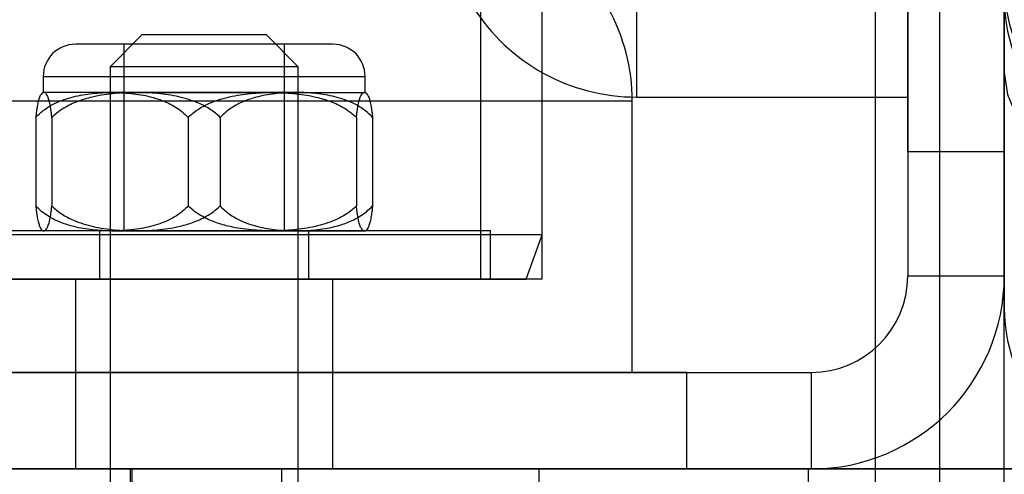
# Model space of a CAD drawing. Units: millimetres. Extents: x 17040 to 23129, y 28259 to 33197.
# Drawn here: x 20986 to 21016, y 31068 to 31082 of the extents above; entities that cross this region are included whole.
import ezdxf

# ---------------------------------------------------------------- set-up
doc = ezdxf.new("R2010")
doc.units = ezdxf.units.MM
doc.header["$LTSCALE"] = 200

msp = doc.modelspace()

# ---------------------------------------------------------------- linework, layer by layer
at = {"color": 7, "linetype": 'Continuous', "lineweight": 25}
for p, q in [((21012.185, 30114.55), (21012.185, 31356.55)), ((21012.185, 30115.086), (21012.185, 31356.014)), ((21016.185, 30115.277), (21016.185, 31355.824)), ((21014.185, 30115.622), (21014.185, 31355.479)), ((21016.185, 30115.622), (21016.185, 31355.479)), ((21014.185, 30124.196), (21014.185, 31346.904)), ((21016.185, 30124.196), (21016.185, 31346.904)), ((21012.185, 30124.732), (21012.185, 31346.368)), ((21012.185, 30125.268), (21012.185, 31345.832)), ((21016.185, 31080.639), (21016.185, 31277.311)), ((21013.185, 31078.176), (21013.185, 31108.176)), ((21013.185, 31108.176), (21013.185, 31078.176)), ((21016.185, 31108.176), (21016.185, 31078.176)), ((21016.185, 31078.176), (21016.185, 31108.176)), ((21004.756, 31106.473), (21004.756, 31079.878)), ((21004.756, 31106.473), (21004.756, 31079.878)), ((21013.185, 31106.473), (21013.185, 31079.878)), ((21013.185, 31106.473), (21013.185, 31079.878)), ((21016.185, 31074.632), (21016.185, 31105.152)), ((21001.827, 31074.217), (21001.827, 31084.817)), ((21001.827, 31074.217), (21001.827, 31084.817)), ((21001.827, 31075.591), (21001.827, 31084.817)), ((21001.827, 31075.591), (21001.827, 31084.817)), ((20999.927, 31074.217), (20999.927, 31083.613)), ((20999.927, 31074.217), (20999.927, 31083.613)), ((20989.402, 31081.817), (20988.402, 31080.817)), ((20989.402, 31081.817), (20988.402, 31080.817)), ((20989.402, 31081.817), (20993.25, 31081.817)), ((20989.403, 31081.817), (20993.251, 31081.817)), ((20994.252, 31080.817), (20993.252, 31081.817)), ((20994.252, 31080.817), (20993.252, 31081.817)), ((20995.326, 31081.517), (20987.328, 31081.517)), ((20995.326, 31081.517), (20987.328, 31081.517)), ((20988.827, 31081.517), (20988.827, 31075.717)), ((20988.827, 31081.517), (20988.827, 31075.717)), ((20993.826, 31081.517), (20988.827, 31081.517)), ((20993.826, 31081.517), (20988.827, 31081.517)), ((20993.827, 31075.717), (20993.827, 31081.517)), ((20993.827, 31075.717), (20993.827, 31081.517)), ((20988.402, 31080.817), (20988.402, 31051.817)), ((20988.402, 31080.817), (20988.402, 31051.817)), ((20994.252, 31080.817), (20988.402, 31080.817)), ((20994.25, 31080.817), (20988.404, 31080.817)), ((20994.252, 31051.817), (20994.252, 31080.817)), ((20994.252, 31051.817), (20994.252, 31080.817)), ((20986.327, 31080.517), (20986.327, 31080.017)), ((20986.327, 31080.517), (20986.327, 31080.017)), ((20986.327, 31080.517), (20996.326, 31080.517)), ((20986.327, 31080.517), (20996.326, 31080.517)), ((20996.327, 31080.017), (20996.327, 31080.517)), ((20996.327, 31080.017), (20996.327, 31080.517)), ((21016.185, 31073.317), (21016.185, 31080.639)), ((20988.462, 31080.017), (20986.327, 31080.017)), ((20988.462, 31080.017), (20986.327, 31080.017)), ((20989.21, 31080.017), (20986.345, 31080.017)), ((20989.21, 31080.017), (20986.345, 31080.017)), ((20988.462, 31080.017), (20993.444, 31080.017)), ((20988.462, 31080.017), (20993.444, 31080.017)), ((20994.191, 31080.017), (20989.21, 31080.017)), ((20994.191, 31080.017), (20989.21, 31080.017)), ((20993.444, 31080.017), (20996.308, 31080.017)), ((20993.444, 31080.017), (20996.308, 31080.017)), ((20994.191, 31080.017), (20996.326, 31080.017)), ((20994.191, 31080.017), (20996.326, 31080.017)), ((21004.756, 31079.876), (21013.185, 31079.876)), ((21004.756, 31079.876), (21013.185, 31079.876)), ((21004.625, 31079.746), (20978.029, 31079.746)), ((21004.625, 31079.746), (20978.029, 31079.746)), ((21004.627, 31071.317), (21004.627, 31079.746)), ((21004.627, 31071.317), (21004.627, 31079.746)), ((20986.096, 31079.244), (20986.096, 31076.491)), ((20986.595, 31079.244), (20986.595, 31076.491)), ((20990.828, 31079.244), (20990.828, 31076.491)), ((20991.825, 31079.244), (20991.825, 31076.491)), ((20996.059, 31079.244), (20996.059, 31076.491)), ((20996.557, 31079.244), (20996.557, 31076.491)), ((21016.185, 31078.176), (21013.185, 31078.176)), ((21013.185, 31078.176), (21013.185, 31074.317)), ((21016.185, 31078.176), (21016.185, 31074.317)), ((21001.827, 31075.591), (20980.827, 31075.591)), ((21001.824, 31075.591), (20980.829, 31075.591)), ((21000.226, 31075.717), (20982.427, 31075.717)), ((21000.226, 31075.717), (20982.427, 31075.717)), ((20988.462, 31075.717), (20986.327, 31075.717)), ((20988.462, 31075.717), (20986.327, 31075.717)), ((20989.21, 31075.717), (20986.345, 31075.717)), ((20989.21, 31075.717), (20986.345, 31075.717)), ((20988.077, 31075.717), (20988.077, 31074.217)), ((20988.077, 31075.717), (20988.077, 31074.217)), ((20994.576, 31075.717), (20988.077, 31075.717)), ((20994.576, 31075.717), (20988.077, 31075.717)), ((20988.462, 31075.717), (20993.444, 31075.717)), ((20988.462, 31075.717), (20993.444, 31075.717)), ((20993.826, 31075.717), (20988.827, 31075.717)), ((20993.826, 31075.717), (20988.827, 31075.717)), ((20994.191, 31075.717), (20989.21, 31075.717)), ((20994.191, 31075.717), (20989.21, 31075.717)), ((20993.444, 31075.717), (20996.308, 31075.717)), ((20993.444, 31075.717), (20996.308, 31075.717)), ((20994.191, 31075.717), (20996.326, 31075.717)), ((20994.191, 31075.717), (20996.326, 31075.717)), ((20994.577, 31074.217), (20994.577, 31075.717)), ((20994.577, 31074.217), (20994.577, 31075.717)), ((21000.227, 31074.217), (21000.227, 31075.717)), ((21000.227, 31074.217), (21000.227, 31075.717)), ((21001.327, 31074.217), (21001.827, 31075.591)), ((21001.327, 31074.217), (21001.827, 31075.591)), ((21016.185, 31074.632), (21016.185, 31073.317)), ((21013.185, 31074.317), (21016.185, 31074.317)), ((21001.824, 31074.217), (20980.827, 31074.217)), ((21001.824, 31074.217), (20980.827, 31074.217)), ((20981.327, 31074.217), (21001.326, 31074.217)), ((20981.329, 31074.217), (21001.327, 31074.217)), ((21000.226, 31074.217), (20982.427, 31074.217)), ((21000.226, 31074.217), (20982.427, 31074.217)), ((20999.925, 31074.217), (20982.727, 31074.217)), ((20999.927, 31074.217), (20982.729, 31074.217)), ((20987.327, 31074.217), (20987.327, 31071.317)), ((20987.327, 31074.217), (20987.327, 31071.317)), ((20995.326, 31074.217), (20987.328, 31074.217)), ((20995.326, 31074.217), (20987.328, 31074.217)), ((20994.576, 31074.217), (20988.077, 31074.217)), ((20994.576, 31074.217), (20988.077, 31074.217)), ((20995.327, 31071.317), (20995.327, 31074.217)), ((20995.327, 31071.317), (20995.327, 31074.217)), ((20976.327, 31071.317), (21006.327, 31071.317)), ((21006.327, 31071.317), (20976.327, 31071.317)), ((21004.625, 31071.317), (20978.029, 31071.317)), ((21004.625, 31071.317), (20978.029, 31071.317)), ((20987.327, 31071.317), (20987.327, 31068.317)), ((20987.327, 31071.317), (20987.327, 31068.317)), ((20995.327, 31071.317), (20987.35, 31071.317)), ((20995.327, 31071.317), (20987.35, 31071.317)), ((20995.327, 31068.317), (20995.327, 31071.317)), ((20995.327, 31068.317), (20995.327, 31071.317)), ((21006.327, 31068.317), (21006.327, 31071.317)), ((21006.327, 31071.317), (21010.185, 31071.317)), ((21010.185, 31071.317), (21010.185, 31068.317)), ((20966.185, 31068.317), (21016.185, 31068.317)), ((21010.107, 31068.317), (20966.185, 31068.317)), ((21006.327, 31068.317), (20976.327, 31068.317)), ((20976.327, 31068.317), (21006.327, 31068.317)), ((20995.327, 31068.317), (20987.35, 31068.317)), ((20995.327, 31068.317), (20987.35, 31068.317)), ((20989.029, 31068.317), (20989.029, 31053.317)), ((20993.739, 31068.317), (20989.031, 31068.317)), ((20989.092, 31053.317), (20989.092, 31068.317)), ((20989.092, 31068.317), (21001.733, 31068.317)), ((21042.701, 31068.317), (20993.739, 31068.317)), ((20993.739, 31053.317), (20993.739, 31068.317)), ((21001.733, 31068.317), (21390.536, 31068.317)), ((21001.733, 31053.317), (21001.733, 31068.317)), ((21010.185, 31068.317), (21006.327, 31068.317)), ((21608.694, 31068.317), (21010.107, 31068.317)), ((21010.107, 31053.317), (21010.107, 31068.317)), ((21016.185, 31068.317), (21017.185, 31068.317)), ((21016.185, 31053.317), (21016.185, 31068.317))]:
    msp.add_line(p, q, dxfattribs=at)
at = {"color": 7, "linetype": 'Continuous', "lineweight": 25, "flags": 128}
msp.add_lwpolyline([(21016.185, 31080.639), (21016.282, 31079.95), (21016.566, 31079.286), (21017.028, 31078.675), (21017.65, 31078.139), (21018.408, 31077.7), (21019.272, 31077.373), (21020.21, 31077.172), (21021.185, 31077.104)], dxfattribs=at)
at = {"color": 7, "linetype": 'Continuous', "lineweight": 25}
for centre, radius, start, end in [((20998.635, 31079.746), 5.992, 0, 57.8136), ((20998.635, 31079.746), 5.992, 0, 57.8136), ((21021.161, 31083.4), 4.975, 180.2857, 270.2829), ((21021.185, 31082.93), 5, 180, 270), ((21004.756, 31085.867), 5.992, 212.1864, 270), ((21004.756, 31085.867), 5.992, 212.1864, 270), ((20987.327, 31080.517), 1, 90, 180), ((20987.327, 31080.517), 1, 90, 180), ((20995.327, 31080.517), 1, 0, 90), ((20995.327, 31080.517), 1, 0, 90), ((20987.3, 31078.27), 2, 119.1289, 119.7685), ((20987.3, 31078.27), 2, 119.1289, 119.7685), ((20995.353, 31078.27), 2, 60.2291, 60.8711), ((20995.353, 31078.27), 2, 60.2291, 60.8711), ((20987.3, 31077.464), 2, 240.212, 240.8711), ((20987.3, 31077.464), 2, 240.212, 240.8711), ((20995.353, 31077.464), 2, 299.1289, 299.7846), ((20995.353, 31077.464), 2, 299.1289, 299.7846), ((21010.185, 31074.317), 3, 270, 0), ((21010.185, 31074.317), 6, 270, 0), ((21010.185, 31074.317), 3, 270, 0), ((21010.185, 31074.317), 6, 270, 0), ((21021.185, 31073.317), 5, 180, 270), ((21021.185, 31073.317), 5, 180, 270)]:
    msp.add_arc(centre, radius, start, end, dxfattribs=at)
for points, knots in [([(20986.345, 31080.017), (20986.331, 31080.014), (20986.302, 31080.009), (20986.266, 31079.971), (20986.237, 31079.923), (20986.216, 31079.876), (20986.194, 31079.816), (20986.174, 31079.745), (20986.156, 31079.665), (20986.139, 31079.577), (20986.123, 31079.473), (20986.108, 31079.363), (20986.1, 31079.28), (20986.096, 31079.244)], [0, 0, 0, 0, 0.164028, 0.3286487, 0.412252, 0.4960066, 0.5803621, 0.6650043, 0.7341303, 0.8035479, 0.8741326, 0.9452715, 1, 1, 1, 1]), ([(20986.096, 31079.244), (20986.141, 31079.289), (20986.229, 31079.38), (20986.378, 31079.496), (20986.536, 31079.598), (20986.735, 31079.703), (20986.977, 31079.802), (20987.263, 31079.887), (20987.555, 31079.947), (20987.854, 31079.988), (20988.157, 31080.013), (20988.36, 31080.016), (20988.462, 31080.017)], [0, 0, 0, 0, 0.069247, 0.139227, 0.211028, 0.283279, 0.399576, 0.516808, 0.636064, 0.755743, 0.877751, 1, 1, 1, 1]), ([(20986.345, 31080.017), (20986.331, 31080.014), (20986.302, 31080.009), (20986.266, 31079.971), (20986.237, 31079.923), (20986.216, 31079.876), (20986.194, 31079.816), (20986.174, 31079.745), (20986.156, 31079.665), (20986.139, 31079.577), (20986.123, 31079.473), (20986.108, 31079.363), (20986.1, 31079.28), (20986.096, 31079.244)], [0, 0, 0, 0, 0.164028, 0.3286487, 0.412252, 0.4960066, 0.5803621, 0.6650043, 0.7341303, 0.8035479, 0.8741326, 0.9452715, 1, 1, 1, 1]), ([(20986.096, 31079.244), (20986.141, 31079.289), (20986.229, 31079.38), (20986.378, 31079.496), (20986.536, 31079.598), (20986.735, 31079.703), (20986.977, 31079.802), (20987.263, 31079.887), (20987.555, 31079.947), (20987.854, 31079.988), (20988.157, 31080.013), (20988.36, 31080.016), (20988.462, 31080.017)], [0, 0, 0, 0, 0.069247, 0.139227, 0.211028, 0.283279, 0.399576, 0.516808, 0.636064, 0.755743, 0.877751, 1, 1, 1, 1]), ([(20986.595, 31079.244), (20986.59, 31079.291), (20986.58, 31079.385), (20986.564, 31079.502), (20986.547, 31079.603), (20986.53, 31079.69), (20986.506, 31079.786), (20986.477, 31079.876), (20986.441, 31079.95), (20986.404, 31079.995), (20986.372, 31080.015), (20986.352, 31080.016), (20986.345, 31080.017)], [0, 0, 0, 0, 0.073257, 0.143861, 0.215032, 0.287591, 0.36049, 0.498379, 0.637357, 0.778622, 0.920354, 1, 1, 1, 1]), ([(20986.595, 31079.244), (20986.59, 31079.291), (20986.58, 31079.385), (20986.564, 31079.502), (20986.547, 31079.603), (20986.53, 31079.69), (20986.506, 31079.786), (20986.477, 31079.876), (20986.441, 31079.95), (20986.404, 31079.995), (20986.372, 31080.015), (20986.352, 31080.016), (20986.345, 31080.017)], [0, 0, 0, 0, 0.073257, 0.143861, 0.215032, 0.287591, 0.36049, 0.498379, 0.637357, 0.778622, 0.920354, 1, 1, 1, 1]), ([(20989.21, 31080.017), (20989.101, 31080.016), (20988.882, 31080.013), (20988.553, 31079.99), (20988.225, 31079.95), (20987.932, 31079.896), (20987.676, 31079.832), (20987.455, 31079.762), (20987.238, 31079.675), (20987.018, 31079.565), (20986.798, 31079.427), (20986.663, 31079.305), (20986.595, 31079.244)], [0, 0, 0, 0, 0.118713, 0.237636, 0.357347, 0.477427, 0.559858, 0.642536, 0.726228, 0.810419, 0.904465, 1, 1, 1, 1]), ([(20989.21, 31080.017), (20989.101, 31080.016), (20988.882, 31080.013), (20988.553, 31079.99), (20988.225, 31079.95), (20987.932, 31079.896), (20987.676, 31079.832), (20987.455, 31079.762), (20987.238, 31079.675), (20987.018, 31079.565), (20986.798, 31079.427), (20986.663, 31079.305), (20986.595, 31079.244)], [0, 0, 0, 0, 0.118713, 0.237636, 0.357347, 0.477427, 0.559858, 0.642536, 0.726228, 0.810419, 0.904465, 1, 1, 1, 1]), ([(20988.462, 31080.017), (20988.561, 31080.016), (20988.759, 31080.013), (20989.056, 31079.99), (20989.354, 31079.95), (20989.619, 31079.896), (20989.85, 31079.832), (20990.05, 31079.762), (20990.246, 31079.675), (20990.445, 31079.565), (20990.644, 31079.427), (20990.767, 31079.305), (20990.828, 31079.244)], [0, 0, 0, 0, 0.118713, 0.237636, 0.357347, 0.477427, 0.559858, 0.642536, 0.726228, 0.810419, 0.904465, 1, 1, 1, 1]), ([(20988.462, 31080.017), (20988.561, 31080.016), (20988.759, 31080.013), (20989.056, 31079.99), (20989.354, 31079.95), (20989.619, 31079.896), (20989.85, 31079.832), (20990.05, 31079.762), (20990.246, 31079.675), (20990.445, 31079.565), (20990.644, 31079.427), (20990.767, 31079.305), (20990.828, 31079.244)], [0, 0, 0, 0, 0.118713, 0.237636, 0.357347, 0.477427, 0.559858, 0.642536, 0.726228, 0.810419, 0.904465, 1, 1, 1, 1]), ([(20991.825, 31079.244), (20991.776, 31079.289), (20991.678, 31079.38), (20991.514, 31079.496), (20991.34, 31079.598), (20991.119, 31079.703), (20990.852, 31079.802), (20990.536, 31079.887), (20990.213, 31079.947), (20989.882, 31079.988), (20989.547, 31080.013), (20989.323, 31080.016), (20989.21, 31080.017)], [0, 0, 0, 0, 0.069247, 0.139227, 0.211028, 0.283279, 0.399576, 0.516808, 0.636064, 0.755743, 0.877751, 1, 1, 1, 1]), ([(20991.825, 31079.244), (20991.776, 31079.289), (20991.678, 31079.38), (20991.514, 31079.496), (20991.34, 31079.598), (20991.119, 31079.703), (20990.852, 31079.802), (20990.536, 31079.887), (20990.213, 31079.947), (20989.882, 31079.988), (20989.547, 31080.013), (20989.323, 31080.016), (20989.21, 31080.017)], [0, 0, 0, 0, 0.069247, 0.139227, 0.211028, 0.283279, 0.399576, 0.516808, 0.636064, 0.755743, 0.877751, 1, 1, 1, 1]), ([(20990.828, 31079.244), (20990.877, 31079.289), (20990.976, 31079.38), (20991.14, 31079.496), (20991.314, 31079.598), (20991.534, 31079.703), (20991.802, 31079.802), (20992.118, 31079.887), (20992.441, 31079.947), (20992.772, 31079.988), (20993.106, 31080.013), (20993.331, 31080.016), (20993.444, 31080.017)], [0, 0, 0, 0, 0.069247, 0.139227, 0.211028, 0.283279, 0.399576, 0.516808, 0.636064, 0.755743, 0.877751, 1, 1, 1, 1]), ([(20990.828, 31079.244), (20990.877, 31079.289), (20990.976, 31079.38), (20991.14, 31079.496), (20991.314, 31079.598), (20991.534, 31079.703), (20991.802, 31079.802), (20992.118, 31079.887), (20992.441, 31079.947), (20992.772, 31079.988), (20993.106, 31080.013), (20993.331, 31080.016), (20993.444, 31080.017)], [0, 0, 0, 0, 0.069247, 0.139227, 0.211028, 0.283279, 0.399576, 0.516808, 0.636064, 0.755743, 0.877751, 1, 1, 1, 1]), ([(20994.191, 31080.017), (20994.092, 31080.016), (20993.894, 31080.013), (20993.597, 31079.99), (20993.3, 31079.95), (20993.035, 31079.896), (20992.803, 31079.832), (20992.604, 31079.762), (20992.407, 31079.675), (20992.209, 31079.565), (20992.009, 31079.427), (20991.887, 31079.305), (20991.825, 31079.244)], [0, 0, 0, 0, 0.118713, 0.237636, 0.357347, 0.477427, 0.559858, 0.642536, 0.726228, 0.810419, 0.904465, 1, 1, 1, 1]), ([(20994.191, 31080.017), (20994.092, 31080.016), (20993.894, 31080.013), (20993.597, 31079.99), (20993.3, 31079.95), (20993.035, 31079.896), (20992.803, 31079.832), (20992.604, 31079.762), (20992.407, 31079.675), (20992.209, 31079.565), (20992.009, 31079.427), (20991.887, 31079.305), (20991.825, 31079.244)], [0, 0, 0, 0, 0.118713, 0.237636, 0.357347, 0.477427, 0.559858, 0.642536, 0.726228, 0.810419, 0.904465, 1, 1, 1, 1]), ([(20993.444, 31080.017), (20993.553, 31080.016), (20993.772, 31080.013), (20994.1, 31079.99), (20994.429, 31079.95), (20994.722, 31079.896), (20994.978, 31079.832), (20995.198, 31079.762), (20995.416, 31079.675), (20995.635, 31079.565), (20995.855, 31079.427), (20995.991, 31079.305), (20996.059, 31079.244)], [0, 0, 0, 0, 0.1187131, 0.2376356, 0.3573472, 0.4774269, 0.5598576, 0.6425357, 0.7262277, 0.8104185, 0.9044645, 1, 1, 1, 1]), ([(20993.444, 31080.017), (20993.553, 31080.016), (20993.772, 31080.013), (20994.1, 31079.99), (20994.429, 31079.95), (20994.722, 31079.896), (20994.978, 31079.832), (20995.198, 31079.762), (20995.416, 31079.675), (20995.635, 31079.565), (20995.855, 31079.427), (20995.991, 31079.305), (20996.059, 31079.244)], [0, 0, 0, 0, 0.118713, 0.237636, 0.357347, 0.477427, 0.559858, 0.642536, 0.726228, 0.810419, 0.904465, 1, 1, 1, 1]), ([(20996.557, 31079.244), (20996.513, 31079.289), (20996.424, 31079.38), (20996.276, 31079.496), (20996.118, 31079.598), (20995.919, 31079.703), (20995.677, 31079.802), (20995.391, 31079.887), (20995.098, 31079.947), (20994.799, 31079.988), (20994.497, 31080.013), (20994.293, 31080.016), (20994.191, 31080.017)], [0, 0, 0, 0, 0.069247, 0.139227, 0.211028, 0.283279, 0.399576, 0.516808, 0.636064, 0.755743, 0.877751, 1, 1, 1, 1]), ([(20996.557, 31079.244), (20996.513, 31079.289), (20996.424, 31079.38), (20996.276, 31079.496), (20996.118, 31079.598), (20995.919, 31079.703), (20995.677, 31079.802), (20995.391, 31079.887), (20995.098, 31079.947), (20994.799, 31079.988), (20994.497, 31080.013), (20994.293, 31080.016), (20994.191, 31080.017)], [0, 0, 0, 0, 0.069247, 0.139227, 0.211028, 0.283279, 0.399576, 0.516808, 0.636064, 0.755743, 0.877751, 1, 1, 1, 1]), ([(20996.059, 31079.244), (20996.064, 31079.291), (20996.074, 31079.385), (20996.09, 31079.502), (20996.106, 31079.603), (20996.124, 31079.69), (20996.147, 31079.786), (20996.177, 31079.876), (20996.213, 31079.95), (20996.25, 31079.995), (20996.282, 31080.015), (20996.301, 31080.016), (20996.308, 31080.017)], [0, 0, 0, 0, 0.073257, 0.143861, 0.215032, 0.287591, 0.36049, 0.498379, 0.637357, 0.778622, 0.920354, 1, 1, 1, 1]), ([(20996.059, 31079.244), (20996.064, 31079.291), (20996.074, 31079.385), (20996.09, 31079.502), (20996.106, 31079.603), (20996.124, 31079.69), (20996.147, 31079.786), (20996.177, 31079.876), (20996.213, 31079.95), (20996.25, 31079.995), (20996.282, 31080.015), (20996.301, 31080.016), (20996.308, 31080.017)], [0, 0, 0, 0, 0.073257, 0.143861, 0.215032, 0.287591, 0.36049, 0.498379, 0.637357, 0.778622, 0.920354, 1, 1, 1, 1]), ([(20996.308, 31080.017), (20996.323, 31080.014), (20996.351, 31080.009), (20996.387, 31079.971), (20996.416, 31079.923), (20996.438, 31079.876), (20996.46, 31079.816), (20996.48, 31079.745), (20996.498, 31079.665), (20996.515, 31079.577), (20996.531, 31079.473), (20996.545, 31079.363), (20996.554, 31079.28), (20996.557, 31079.244)], [0, 0, 0, 0, 0.164028, 0.328649, 0.412252, 0.496007, 0.580362, 0.665004, 0.73413, 0.803548, 0.874133, 0.945272, 1, 1, 1, 1]), ([(20996.308, 31080.017), (20996.323, 31080.014), (20996.351, 31080.009), (20996.387, 31079.971), (20996.416, 31079.923), (20996.438, 31079.876), (20996.46, 31079.816), (20996.48, 31079.745), (20996.498, 31079.665), (20996.515, 31079.577), (20996.531, 31079.473), (20996.545, 31079.363), (20996.554, 31079.28), (20996.557, 31079.244)], [0, 0, 0, 0, 0.164028, 0.328649, 0.412252, 0.496007, 0.580362, 0.665004, 0.73413, 0.803548, 0.874133, 0.945272, 1, 1, 1, 1]), ([(20986.096, 31076.491), (20986.101, 31076.443), (20986.111, 31076.349), (20986.127, 31076.232), (20986.144, 31076.131), (20986.161, 31076.044), (20986.185, 31075.948), (20986.214, 31075.858), (20986.25, 31075.785), (20986.287, 31075.739), (20986.319, 31075.72), (20986.338, 31075.718), (20986.345, 31075.717)], [0, 0, 0, 0, 0.073257, 0.143861, 0.215032, 0.287591, 0.36049, 0.498379, 0.637357, 0.778622, 0.920354, 1, 1, 1, 1]), ([(20988.462, 31075.717), (20988.363, 31075.718), (20988.165, 31075.721), (20987.868, 31075.745), (20987.571, 31075.784), (20987.306, 31075.838), (20987.074, 31075.902), (20986.875, 31075.972), (20986.678, 31076.059), (20986.48, 31076.169), (20986.28, 31076.307), (20986.158, 31076.429), (20986.096, 31076.491)], [0, 0, 0, 0, 0.118713, 0.237636, 0.357347, 0.477427, 0.559858, 0.642536, 0.726228, 0.810419, 0.904465, 1, 1, 1, 1]), ([(20986.096, 31076.491), (20986.101, 31076.443), (20986.111, 31076.349), (20986.127, 31076.232), (20986.144, 31076.131), (20986.161, 31076.044), (20986.185, 31075.948), (20986.214, 31075.858), (20986.25, 31075.785), (20986.287, 31075.739), (20986.319, 31075.72), (20986.338, 31075.718), (20986.345, 31075.717)], [0, 0, 0, 0, 0.073257, 0.143861, 0.215032, 0.287591, 0.36049, 0.498379, 0.637357, 0.778622, 0.920354, 1, 1, 1, 1]), ([(20988.462, 31075.717), (20988.363, 31075.718), (20988.165, 31075.721), (20987.868, 31075.745), (20987.571, 31075.784), (20987.306, 31075.838), (20987.074, 31075.902), (20986.875, 31075.972), (20986.678, 31076.059), (20986.48, 31076.169), (20986.28, 31076.307), (20986.158, 31076.429), (20986.096, 31076.491)], [0, 0, 0, 0, 0.1187131, 0.2376356, 0.3573472, 0.4774269, 0.5598576, 0.6425357, 0.7262277, 0.8104185, 0.9044645, 1, 1, 1, 1]), ([(20986.345, 31075.717), (20986.36, 31075.72), (20986.389, 31075.725), (20986.425, 31075.763), (20986.454, 31075.811), (20986.475, 31075.858), (20986.497, 31075.918), (20986.517, 31075.989), (20986.535, 31076.069), (20986.552, 31076.157), (20986.568, 31076.261), (20986.583, 31076.372), (20986.591, 31076.454), (20986.595, 31076.491)], [0, 0, 0, 0, 0.164028, 0.328649, 0.412331, 0.496007, 0.580362, 0.665004, 0.73413, 0.803548, 0.874133, 0.945272, 1, 1, 1, 1]), ([(20986.345, 31075.717), (20986.36, 31075.72), (20986.389, 31075.725), (20986.425, 31075.763), (20986.454, 31075.811), (20986.475, 31075.858), (20986.497, 31075.918), (20986.517, 31075.989), (20986.535, 31076.069), (20986.552, 31076.157), (20986.568, 31076.261), (20986.583, 31076.372), (20986.591, 31076.454), (20986.595, 31076.491)], [0, 0, 0, 0, 0.164028, 0.328649, 0.412331, 0.496007, 0.580362, 0.665004, 0.73413, 0.803548, 0.874133, 0.945272, 1, 1, 1, 1]), ([(20986.595, 31076.491), (20986.644, 31076.445), (20986.742, 31076.354), (20986.906, 31076.239), (20987.08, 31076.136), (20987.3, 31076.031), (20987.568, 31075.932), (20987.884, 31075.848), (20988.207, 31075.787), (20988.538, 31075.746), (20988.872, 31075.721), (20989.097, 31075.719), (20989.21, 31075.717)], [0, 0, 0, 0, 0.069247, 0.139227, 0.211028, 0.283279, 0.399576, 0.516808, 0.636064, 0.755743, 0.877751, 1, 1, 1, 1]), ([(20986.595, 31076.491), (20986.644, 31076.445), (20986.742, 31076.354), (20986.906, 31076.239), (20987.08, 31076.136), (20987.3, 31076.031), (20987.568, 31075.932), (20987.884, 31075.848), (20988.207, 31075.787), (20988.538, 31075.746), (20988.872, 31075.721), (20989.097, 31075.719), (20989.21, 31075.717)], [0, 0, 0, 0, 0.069247, 0.139227, 0.211028, 0.283279, 0.399576, 0.516808, 0.636064, 0.755743, 0.877751, 1, 1, 1, 1]), ([(20990.828, 31076.491), (20990.784, 31076.445), (20990.695, 31076.354), (20990.547, 31076.239), (20990.389, 31076.136), (20990.19, 31076.031), (20989.948, 31075.932), (20989.662, 31075.848), (20989.369, 31075.787), (20989.07, 31075.746), (20988.768, 31075.721), (20988.564, 31075.719), (20988.462, 31075.717)], [0, 0, 0, 0, 0.069247, 0.139227, 0.211028, 0.283279, 0.399576, 0.516808, 0.636064, 0.755743, 0.877751, 1, 1, 1, 1]), ([(20990.828, 31076.491), (20990.784, 31076.445), (20990.695, 31076.354), (20990.547, 31076.239), (20990.389, 31076.136), (20990.19, 31076.031), (20989.948, 31075.932), (20989.662, 31075.848), (20989.369, 31075.787), (20989.07, 31075.746), (20988.768, 31075.721), (20988.564, 31075.719), (20988.462, 31075.717)], [0, 0, 0, 0, 0.069247, 0.139227, 0.211028, 0.283279, 0.399576, 0.516808, 0.636064, 0.755743, 0.877751, 1, 1, 1, 1]), ([(20989.21, 31075.717), (20989.319, 31075.718), (20989.538, 31075.721), (20989.867, 31075.745), (20990.195, 31075.784), (20990.488, 31075.838), (20990.744, 31075.902), (20990.964, 31075.972), (20991.182, 31076.059), (20991.401, 31076.169), (20991.622, 31076.307), (20991.757, 31076.429), (20991.825, 31076.491)], [0, 0, 0, 0, 0.118713, 0.237636, 0.357347, 0.477427, 0.559858, 0.642536, 0.726228, 0.810419, 0.904465, 1, 1, 1, 1]), ([(20989.21, 31075.717), (20989.319, 31075.718), (20989.538, 31075.721), (20989.867, 31075.745), (20990.195, 31075.784), (20990.488, 31075.838), (20990.744, 31075.902), (20990.964, 31075.972), (20991.182, 31076.059), (20991.401, 31076.169), (20991.622, 31076.307), (20991.757, 31076.429), (20991.825, 31076.491)], [0, 0, 0, 0, 0.118713, 0.237636, 0.357347, 0.477427, 0.559858, 0.642536, 0.726228, 0.810419, 0.904465, 1, 1, 1, 1]), ([(20993.444, 31075.717), (20993.334, 31075.718), (20993.116, 31075.721), (20992.787, 31075.745), (20992.458, 31075.784), (20992.166, 31075.838), (20991.909, 31075.902), (20991.689, 31075.972), (20991.472, 31076.059), (20991.252, 31076.169), (20991.032, 31076.307), (20990.897, 31076.429), (20990.828, 31076.491)], [0, 0, 0, 0, 0.1187131, 0.2376356, 0.3573472, 0.4774269, 0.5598576, 0.6425357, 0.7262277, 0.8104185, 0.9044645, 1, 1, 1, 1]), ([(20993.444, 31075.717), (20993.334, 31075.718), (20993.116, 31075.721), (20992.787, 31075.745), (20992.458, 31075.784), (20992.166, 31075.838), (20991.909, 31075.902), (20991.689, 31075.972), (20991.472, 31076.059), (20991.252, 31076.169), (20991.032, 31076.307), (20990.897, 31076.429), (20990.828, 31076.491)], [0, 0, 0, 0, 0.118713, 0.237636, 0.357347, 0.477427, 0.559858, 0.642536, 0.726228, 0.810419, 0.904465, 1, 1, 1, 1]), ([(20991.825, 31076.491), (20991.869, 31076.445), (20991.958, 31076.354), (20992.107, 31076.239), (20992.265, 31076.136), (20992.464, 31076.031), (20992.706, 31075.932), (20992.992, 31075.848), (20993.284, 31075.787), (20993.583, 31075.746), (20993.886, 31075.721), (20994.089, 31075.719), (20994.191, 31075.717)], [0, 0, 0, 0, 0.069247, 0.139227, 0.211028, 0.283279, 0.399576, 0.516808, 0.636064, 0.755743, 0.877751, 1, 1, 1, 1]), ([(20991.825, 31076.491), (20991.869, 31076.445), (20991.958, 31076.354), (20992.107, 31076.239), (20992.265, 31076.136), (20992.464, 31076.031), (20992.706, 31075.932), (20992.992, 31075.848), (20993.284, 31075.787), (20993.583, 31075.746), (20993.886, 31075.721), (20994.089, 31075.719), (20994.191, 31075.717)], [0, 0, 0, 0, 0.069247, 0.139227, 0.211028, 0.283279, 0.399576, 0.516808, 0.636064, 0.755743, 0.877751, 1, 1, 1, 1]), ([(20996.059, 31076.491), (20996.01, 31076.445), (20995.912, 31076.354), (20995.748, 31076.239), (20995.573, 31076.136), (20995.353, 31076.031), (20995.086, 31075.932), (20994.77, 31075.848), (20994.446, 31075.787), (20994.116, 31075.746), (20993.781, 31075.721), (20993.556, 31075.719), (20993.444, 31075.717)], [0, 0, 0, 0, 0.069247, 0.139227, 0.211028, 0.283279, 0.399576, 0.516808, 0.636064, 0.755743, 0.877751, 1, 1, 1, 1]), ([(20996.059, 31076.491), (20996.01, 31076.445), (20995.912, 31076.354), (20995.748, 31076.239), (20995.573, 31076.136), (20995.353, 31076.031), (20995.086, 31075.932), (20994.77, 31075.848), (20994.446, 31075.787), (20994.116, 31075.746), (20993.781, 31075.721), (20993.556, 31075.719), (20993.444, 31075.717)], [0, 0, 0, 0, 0.0692473, 0.1392266, 0.2110276, 0.2832794, 0.3995759, 0.5168079, 0.6360643, 0.7557432, 0.8777507, 1, 1, 1, 1]), ([(20994.191, 31075.717), (20994.29, 31075.718), (20994.488, 31075.721), (20994.785, 31075.745), (20995.083, 31075.784), (20995.348, 31075.838), (20995.579, 31075.902), (20995.779, 31075.972), (20995.975, 31076.059), (20996.174, 31076.169), (20996.373, 31076.307), (20996.496, 31076.429), (20996.557, 31076.491)], [0, 0, 0, 0, 0.118713, 0.237636, 0.357347, 0.477427, 0.559858, 0.642536, 0.726228, 0.810419, 0.904465, 1, 1, 1, 1]), ([(20994.191, 31075.717), (20994.29, 31075.718), (20994.488, 31075.721), (20994.785, 31075.745), (20995.083, 31075.784), (20995.348, 31075.838), (20995.579, 31075.902), (20995.779, 31075.972), (20995.975, 31076.059), (20996.174, 31076.169), (20996.373, 31076.307), (20996.496, 31076.429), (20996.557, 31076.491)], [0, 0, 0, 0, 0.1187131, 0.2376356, 0.3573472, 0.4774269, 0.5598576, 0.6425357, 0.7262277, 0.8104185, 0.9044645, 1, 1, 1, 1]), ([(20996.308, 31075.717), (20996.294, 31075.72), (20996.265, 31075.725), (20996.229, 31075.763), (20996.2, 31075.811), (20996.178, 31075.858), (20996.157, 31075.918), (20996.137, 31075.989), (20996.118, 31076.069), (20996.102, 31076.157), (20996.085, 31076.261), (20996.071, 31076.372), (20996.063, 31076.454), (20996.059, 31076.491)], [0, 0, 0, 0, 0.164028, 0.328649, 0.412331, 0.496007, 0.580362, 0.665004, 0.73413, 0.803548, 0.874133, 0.945272, 1, 1, 1, 1]), ([(20996.308, 31075.717), (20996.294, 31075.72), (20996.265, 31075.725), (20996.229, 31075.763), (20996.2, 31075.811), (20996.178, 31075.858), (20996.157, 31075.918), (20996.137, 31075.989), (20996.118, 31076.069), (20996.102, 31076.157), (20996.085, 31076.261), (20996.071, 31076.372), (20996.063, 31076.454), (20996.059, 31076.491)], [0, 0, 0, 0, 0.164028, 0.328649, 0.412331, 0.496007, 0.580362, 0.665004, 0.73413, 0.803548, 0.874133, 0.945272, 1, 1, 1, 1]), ([(20996.557, 31076.491), (20996.552, 31076.443), (20996.543, 31076.349), (20996.527, 31076.232), (20996.51, 31076.131), (20996.493, 31076.044), (20996.469, 31075.948), (20996.439, 31075.858), (20996.403, 31075.785), (20996.366, 31075.739), (20996.335, 31075.72), (20996.315, 31075.718), (20996.308, 31075.717)], [0, 0, 0, 0, 0.073257, 0.143861, 0.215032, 0.287591, 0.36049, 0.498379, 0.637357, 0.778622, 0.920354, 1, 1, 1, 1]), ([(20996.557, 31076.491), (20996.552, 31076.443), (20996.543, 31076.349), (20996.527, 31076.232), (20996.51, 31076.131), (20996.493, 31076.044), (20996.469, 31075.948), (20996.439, 31075.858), (20996.403, 31075.785), (20996.366, 31075.739), (20996.335, 31075.72), (20996.315, 31075.718), (20996.308, 31075.717)], [0, 0, 0, 0, 0.0732571, 0.1438612, 0.2150321, 0.2875909, 0.3604897, 0.4983792, 0.6373571, 0.7786216, 0.9203545, 1, 1, 1, 1])]:
    msp.add_open_spline(points, degree=3, knots=knots, dxfattribs=at)

doc.saveas('drawing.dxf')
